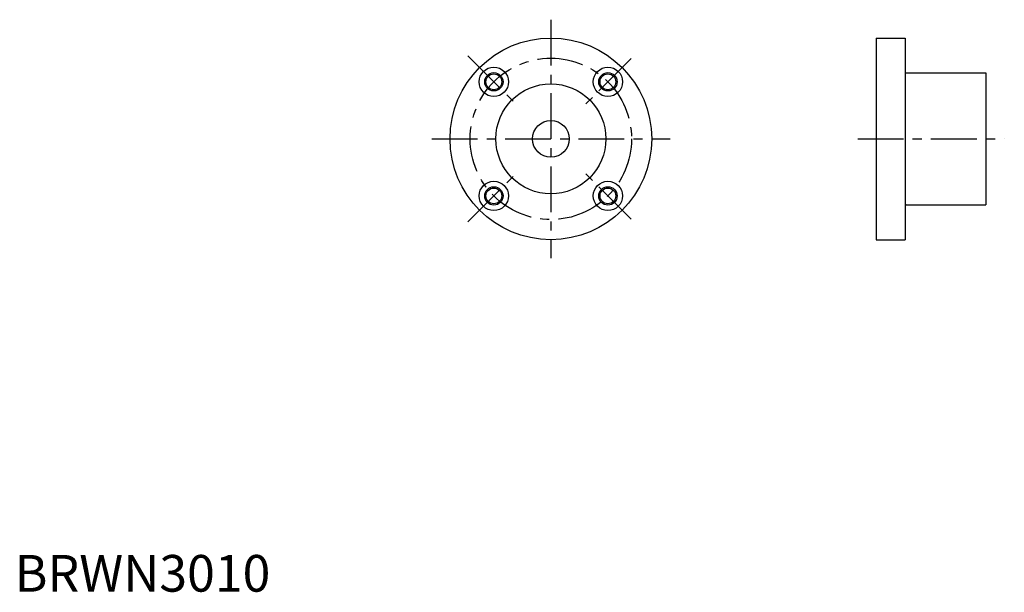
# Model space of a CAD drawing. Extents: x 1 to 270, y 0 to 156.
import ezdxf

# ---------------------------------------------------------------- set-up
doc = ezdxf.new("R2010")
doc.units = 0
doc.header["$LTSCALE"] = 10
doc.linetypes.add('CENTER', pattern=[2, 1.25, -0.25, 0.25, -0.25])
doc.layers.get('0').update_dxf_attribs({"linetype": 'CONTINUOUS'})
doc.layers.add('1', color=1, linetype='CENTER')
doc.layers.add('3', color=3, linetype='CONTINUOUS')
doc.styles.add('STANDARD1', font='txt')

msp = doc.modelspace()

# ---------------------------------------------------------------- linework, layer by layer
for p, q in [((234.971555, 150.97617), (234.971555, 95.97617)), ((234.971555, 150.97617), (242.971555, 150.97617)), ((242.971555, 150.97617), (242.971555, 141.67617)), ((242.971555, 141.67617), (242.971555, 105.27617)), ((243.171555, 141.47617), (264.971555, 141.47617)), ((264.971555, 141.47617), (264.971555, 105.47617)), ((242.971555, 105.27617), (242.971555, 95.97617)), ((243.171555, 105.47617), (264.971555, 105.47617)), ((234.971555, 95.97617), (242.971555, 95.97617))]:
    msp.add_line(p, q)
for centre, radius in [((146.2773, 123.47617), 27.5), ((130.720951, 139.032519), 4), ((161.833649, 139.032519), 4), ((130.720951, 139.032519), 2.15), ((161.833649, 139.032519), 2.15), ((146.2773, 123.47617), 15), ((146.2773, 123.47617), 5), ((130.720951, 107.919821), 4), ((161.833649, 107.919821), 4), ((130.720951, 107.919821), 2.15), ((161.833649, 107.919821), 2.15)]:
    msp.add_circle(centre, radius)
for centre, start, end in [((243.171555, 141.67617), 180, 270), ((243.171555, 105.27617), 90, 180)]:
    msp.add_arc(centre, 0.2, start, end)
at = {"layer": '1'}
for p, q in [((146.2773, 155.97617), (146.2773, 90.97617)), ((123.649883, 146.103587), (137.084912, 132.668558)), ((168.19761, 145.39648), (155.469688, 132.668558)), ((113.7773, 123.47617), (178.7773, 123.47617)), ((229.971555, 123.47617), (269.971555, 123.47617)), ((123.649883, 100.848753), (137.084912, 114.283782)), ((168.19761, 101.55586), (155.469688, 114.283782))]:
    msp.add_line(p, q, dxfattribs=at)
msp.add_circle((146.2773, 123.47617), 22, dxfattribs=at)
at = {"layer": '3'}
for centre in [(130.720951, 139.032519), (161.833649, 139.032519), (130.720951, 107.919821), (161.833649, 107.919821)]:
    msp.add_circle(centre, 2.5, dxfattribs=at)

# ---------------------------------------------------------------- texts
at = {"color": 3, "style": 'STANDARD1'}
msp.add_text('BRWN3010', height=10, dxfattribs=at).set_placement((0, 0))

doc.saveas('drawing.dxf')
